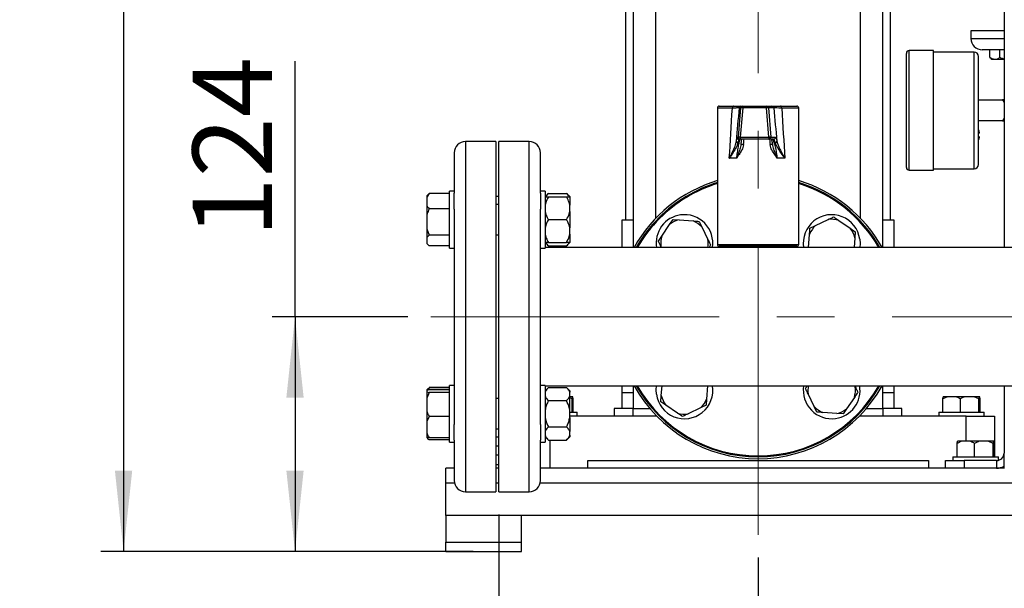
# Model space of a CAD drawing. Units: millimetres. Extents: x 48 to 4992, y 48 to 3516.
# Drawn here: x 871 to 1391, y 774 to 1075 of the extents above; entities that cross this region are included whole.
import ezdxf

# ---------------------------------------------------------------- set-up
doc = ezdxf.new("R2010")
doc.units = ezdxf.units.MM
doc.header["$LTSCALE"] = 12
doc.linetypes.add('CENTERX2', pattern=[20.32, 12.7, -2.54, 2.54, -2.54])
doc.layers.add('FORMAT', color=7, linetype='Continuous')
doc.styles.add('SLDTEXTSTYLE0', font='TXT', dxfattribs={"width": 0.75})
doc.dimstyles.new('SLDDIMSTYLE0', dxfattribs={"dimtxt": 42, "dimasz": 42.672, "dimexe": 0, "dimexo": 0.0625, "dimgap": 10.5, "dimtad": 1, "dimdec": 0, "dimrnd": 1e-09, "dimzin": 12, "dimdsep": 46, "dimtxsty": 'SLDTEXTSTYLE0', "dimsah": 1, "dimcen": 0.09, "dimadec": 0, "dimazin": 3, "dimtfac": 1, "dimtdec": 0, "dimtofl": 0, "dimtmove": 0, "dimatfit": 3, "dimfxl": 0, "dimfrac": 2, "dimtolj": 1, "dimtzin": 12, "dimarcsym": 0})

# ---------------------------------------------------------------- blocks, each defined once
blk = doc.blocks.new('_D')
at = {"layer": 'FORMAT', "color": 7}
for p, q in [((1185.47, 1992.86), (913.79, 1992.86)), ((925.79, 1992.86), (925.79, 793.86)), ((1084.08, 793.86), (913.79, 793.86))]:
    blk.add_line(p, q, dxfattribs=at)
for points in [[(925.79, 1992.86), (921.22, 1950.18), (930.36, 1950.18)], [(925.79, 793.86), (930.36, 836.53), (921.22, 836.53)]]:
    blk.add_solid(points, dxfattribs=at)
at = {"layer": 'FORMAT', "color": 7, "insert": (871.65, 1341), "char_height": 42, "attachment_point": 1, "rotation": 90, "style": 'SLDTEXTSTYLE0'}
blk.add_mtext('1200', dxfattribs=at)
blk = doc.blocks.new('_D_1')
at = {"layer": 'FORMAT', "color": 7}
for p, q in [((1016.39, 917.86), (1016.39, 1052.76)), ((1076.08, 917.86), (1004.39, 917.86)), ((1016.39, 917.86), (1016.39, 793.86)), ((1110.58, 793.86), (1004.39, 793.86))]:
    blk.add_line(p, q, dxfattribs=at)
for points in [[(1016.39, 917.86), (1011.82, 875.18), (1020.96, 875.18)], [(1016.39, 793.86), (1020.96, 836.53), (1011.82, 836.53)]]:
    blk.add_solid(points, dxfattribs=at)
at = {"layer": 'FORMAT', "color": 7, "insert": (962.25, 959.66), "char_height": 42, "attachment_point": 1, "rotation": 90, "style": 'SLDTEXTSTYLE0'}
blk.add_mtext('124', dxfattribs=at)
blk = doc.blocks.new('_D_2')
at = {"layer": 'FORMAT', "color": 7}
for p, q in [((1261.08, 790.67), (1261.08, 673.78)), ((1631.08, 788.31), (1631.08, 673.78)), ((1261.08, 685.78), (1631.08, 685.78))]:
    blk.add_line(p, q, dxfattribs=at)
for points in [[(1261.08, 685.78), (1303.76, 681.21), (1303.76, 690.35)], [(1631.08, 685.78), (1588.41, 690.35), (1588.41, 681.21)]]:
    blk.add_solid(points, dxfattribs=at)
at = {"layer": 'FORMAT', "color": 7, "insert": (1391.57, 739.92), "char_height": 42, "attachment_point": 1, "style": 'SLDTEXTSTYLE0'}
blk.add_mtext('370', dxfattribs=at)
blk = doc.blocks.new('_D_3')
at = {"layer": 'FORMAT', "color": 7}
for p, q in [((1124.08, 813.36), (1124.08, 568.16)), ((1768.08, 813.36), (1768.08, 568.16)), ((1124.08, 580.16), (1768.08, 580.16))]:
    blk.add_line(p, q, dxfattribs=at)
for points in [[(1124.08, 580.16), (1166.76, 575.59), (1166.76, 584.73)], [(1768.08, 580.16), (1725.41, 584.73), (1725.41, 575.59)]]:
    blk.add_solid(points, dxfattribs=at)
at = {"layer": 'FORMAT', "color": 7, "insert": (1391.57, 634.3), "char_height": 42, "attachment_point": 1, "style": 'SLDTEXTSTYLE0'}
blk.add_mtext('644', dxfattribs=at)

msp = doc.modelspace()

# ---------------------------------------------------------------- linework, layer by layer
at = {"color": 7, "linetype": 'Continuous', "lineweight": 25}
for p, q in [((1391.08, 1288.86), (1391.08, 954.36)), ((1191.08, 1213.56), (1191.08, 968.86)), ((1195.08, 1213.56), (1195.08, 954.36)), ((1207.08, 969.9), (1207.08, 1213.56)), ((1315.08, 1213.56), (1315.08, 969.9)), ((1327.08, 954.36), (1327.08, 1213.56)), ((1331.08, 968.86), (1331.08, 1213.56)), ((1373.58, 1068.86), (1373.58, 1064.86)), ((1391.08, 1068.86), (1373.58, 1068.86)), ((1373.58, 1064.86), (1391.08, 1064.86)), ((1353.73, 1058.47), (1340.97, 1058.47)), ((1340.97, 995.23), (1340.97, 1058.47)), ((1375.26, 1057.65), (1353.73, 1057.65)), ((1375.26, 996.04), (1375.26, 1057.65)), ((1391.08, 1058.86), (1379.58, 1058.86)), ((1383.61, 1054.86), (1383.61, 1058.86)), ((1388.87, 1054.86), (1388.87, 1058.86)), ((1384.09, 1054.14), (1384.37, 1053.86)), ((1384.37, 1053.86), (1386.24, 1053.86)), ((1386.24, 1053.86), (1391.08, 1053.86)), ((1377.54, 1032.32), (1390.26, 1032.32)), ((1390.26, 1032.32), (1391.08, 1030.99)), ((1391.08, 1032.32), (1390.26, 1032.32)), ((1239.58, 1028.06), (1239.58, 956.06)), ((1247.51, 1028.06), (1239.58, 1028.06)), ((1240.58, 1029.06), (1248.14, 1029.06)), ((1250.67, 1012.64), (1251.99, 1028.14)), ((1251.99, 1028.14), (1251.25, 1028.14)), ((1252.96, 1028.14), (1251.63, 1012.64)), ((1252.24, 1029.06), (1252.99, 1029.06)), ((1265.51, 1028.14), (1252.96, 1028.14)), ((1252.99, 1029.06), (1265.55, 1029.06)), ((1266.75, 1012.64), (1265.51, 1028.14)), ((1265.55, 1029.06), (1268.38, 1029.06)), ((1266.54, 1028.14), (1267.78, 1012.64)), ((1269.37, 1028.14), (1266.54, 1028.14)), ((1272.99, 1029.06), (1281.58, 1029.06)), ((1282.58, 1028.06), (1273.57, 1028.06)), ((1282.58, 956.06), (1282.58, 1028.06)), ((1390.26, 1021.4), (1377.54, 1021.4)), ((1391.08, 1022.72), (1390.26, 1021.4)), ((1390.26, 1021.4), (1391.08, 1021.4)), ((1122.48, 1010.36), (1106.48, 1010.36)), ((1106.48, 1010.36), (1106.48, 917.86)), ((1122.48, 1010.36), (1122.48, 917.86)), ((1140.08, 1010.36), (1124.08, 1010.36)), ((1124.08, 825.36), (1124.08, 1010.36)), ((1140.08, 825.36), (1140.08, 1010.36)), ((1250.02, 1012.64), (1250.67, 1012.64)), ((1251.66, 1011.56), (1251.01, 1011.56)), ((1251.63, 1012.64), (1266.75, 1012.64)), ((1266.79, 1011.56), (1251.66, 1011.56)), ((1269.25, 1011.56), (1266.79, 1011.56)), ((1267.78, 1012.64), (1270.24, 1012.64)), ((1100.48, 1004.36), (1100.48, 983.04)), ((1146.08, 983.04), (1146.08, 1004.36)), ((1252.08, 1008.69), (1252.13, 1009.1)), ((1249.85, 1001.56), (1245.9, 1001.56)), ((1275.28, 1001.56), (1271.14, 1001.56)), ((1340.97, 995.23), (1353.73, 995.23)), ((1353.73, 996.04), (1375.26, 996.04)), ((1100.48, 984.12), (1097.98, 984.12)), ((1097.98, 954.12), (1097.98, 984.12)), ((1148.58, 984.12), (1146.08, 984.12)), ((1148.58, 984.12), (1148.58, 969.12)), ((1087.28, 982.9), (1085.98, 981)), ((1086.57, 982.26), (1085.98, 981.68)), ((1085.98, 981.68), (1085.98, 981)), ((1085.98, 981), (1085.98, 976.66)), ((1086.62, 982.32), (1086.57, 982.26)), ((1086.58, 982.26), (1087.28, 982.9)), ((1097.98, 982.92), (1087.28, 982.92)), ((1097.98, 982.9), (1087.28, 982.9)), ((1100.48, 974.72), (1100.48, 983.04)), ((1124.08, 981.36), (1122.48, 981.36)), ((1146.08, 983.04), (1146.08, 974.72)), ((1150.28, 982.98), (1148.58, 981.28)), ((1150.28, 982.98), (1159.88, 982.98)), ((1150.28, 981.12), (1159.88, 981.12)), ((1161.58, 981.28), (1159.88, 982.98)), ((1161.58, 981.28), (1161.58, 981.12)), ((1161.58, 981.12), (1161.58, 976.81)), ((1085.98, 976.66), (1085.98, 971.55)), ((1097.98, 974.76), (1087.28, 974.76)), ((1100.48, 974.72), (1100.48, 917.86)), ((1124.08, 977.12), (1122.48, 977.12)), ((1146.08, 860.99), (1146.08, 974.72)), ((1161.58, 973.44), (1161.58, 976.81)), ((1161.58, 973.44), (1161.58, 964.81)), ((1085.98, 971.55), (1085.98, 964.19)), ((1148.58, 969.12), (1148.58, 954.12)), ((1150.28, 969.12), (1159.88, 969.12)), ((1189.08, 968.86), (1189.08, 954.36)), ((1195.08, 968.86), (1189.08, 968.86)), ((1214.36, 966.56), (1216.18, 969.23)), ((1216.18, 969.23), (1219.41, 968.99)), ((1219.41, 968.99), (1226.78, 968.44)), ((1230, 968.19), (1231.4, 965.28)), ((1291.44, 965.96), (1298.1, 969.16)), ((1303.68, 968.74), (1309.79, 964.58)), ((1333.08, 968.86), (1327.08, 968.86)), ((1333.08, 954.36), (1333.08, 968.86)), ((1085.98, 964.19), (1087.28, 960.98)), ((1085.98, 964.19), (1085.98, 959.66)), ((1161.58, 961.44), (1161.58, 964.81)), ((1210.2, 960.46), (1214.36, 966.56)), ((1231.4, 965.28), (1234.61, 958.62)), ((1288.53, 964.56), (1291.44, 965.96)), ((1309.79, 964.58), (1312.46, 962.76)), ((1312.46, 962.76), (1312.22, 959.53)), ((1087.28, 960.98), (1085.98, 959.66)), ((1085.98, 959.66), (1085.98, 956.66)), ((1097.98, 960.98), (1087.28, 960.98)), ((1122.48, 961.12), (1124.08, 961.12)), ((1161.58, 961.44), (1161.58, 957.12)), ((1287.76, 954.36), (1288.29, 961.33)), ((1312.22, 959.53), (1311.83, 954.36)), ((1085.98, 956.66), (1085.98, 956.57)), ((1085.98, 956.57), (1086.57, 955.98)), ((1097.98, 955.34), (1087.28, 955.34)), ((1097.98, 955.33), (1087.28, 955.33)), ((1097.98, 954.12), (1100.48, 954.12)), ((1146.08, 954.12), (1148.58, 954.12)), ((1148.58, 956.97), (1150.28, 955.27)), ((1429.39, 954.36), (1148.58, 954.36)), ((1150.28, 957.12), (1159.88, 957.12)), ((1150.28, 955.27), (1159.88, 955.27)), ((1159.88, 955.27), (1161.58, 956.97)), ((1161.58, 957.12), (1161.58, 956.97)), ((1210.03, 954.36), (1209.78, 954.87)), ((1239.58, 956.06), (1260.4, 956.06)), ((1260.44, 955.06), (1240.58, 955.06)), ((1246.08, 955.06), (1246.08, 954.36)), ((1260.4, 956.06), (1282.58, 956.06)), ((1281.58, 955.06), (1260.44, 955.06)), ((1276.08, 954.36), (1276.08, 955.06)), ((1100.48, 917.86), (1100.48, 860.99)), ((1106.48, 917.86), (1106.48, 825.36)), ((1122.48, 917.86), (1122.48, 825.36)), ((1086.57, 879.73), (1085.98, 879.15)), ((1087.28, 880.37), (1086.35, 879.01)), ((1086.62, 879.79), (1086.57, 879.73)), ((1086.58, 879.73), (1087.28, 880.37)), ((1097.98, 880.39), (1087.28, 880.39)), ((1097.98, 880.37), (1087.28, 880.37)), ((1100.48, 881.59), (1097.98, 881.59)), ((1097.98, 851.59), (1097.98, 881.59)), ((1148.58, 881.59), (1146.08, 881.59)), ((1148.58, 881.59), (1148.58, 851.59)), ((1148.58, 881.36), (1746.08, 881.36)), ((1150.28, 880.45), (1148.58, 878.75)), ((1150.28, 880.45), (1159.88, 880.45)), ((1161.58, 878.75), (1159.88, 880.45)), ((1189.08, 881.36), (1189.08, 877.86)), ((1195.08, 881.36), (1195.08, 869.36)), ((1209.95, 876.18), (1210.34, 881.36)), ((1234.41, 881.36), (1233.88, 874.38)), ((1312.14, 881.36), (1312.39, 880.84)), ((1327.08, 869.36), (1327.08, 881.36)), ((1333.08, 877.86), (1333.08, 881.36)), ((1391.08, 881.36), (1391.08, 845.86)), ((1085.98, 879.15), (1085.98, 878.91)), ((1085.98, 878.91), (1085.98, 878.14)), ((1085.98, 878.14), (1087.28, 877.8)), ((1085.98, 878.14), (1085.98, 874.85)), ((1087.28, 877.8), (1085.98, 874.85)), ((1085.98, 874.85), (1085.98, 868.1)), ((1097.98, 879.25), (1087.28, 879.25)), ((1097.98, 877.8), (1087.28, 877.8)), ((1124.08, 874.59), (1122.48, 874.59)), ((1161.58, 878.75), (1161.58, 877.96)), ((1161.58, 876.01), (1161.58, 877.96)), ((1161.58, 868.54), (1161.58, 876.01)), ((1162.92, 875.56), (1161.58, 875.56)), ((1162.77, 874.45), (1161.58, 874.97)), ((1162.77, 867.36), (1162.77, 874.45)), ((1163.22, 875.56), (1162.92, 875.56)), ((1163.37, 874.45), (1163.22, 875.56)), ((1163.37, 867.36), (1163.37, 874.45)), ((1189.08, 877.86), (1189.08, 869.36)), ((1189.08, 877.86), (1195.08, 877.86)), ((1209.71, 872.96), (1209.95, 876.18)), ((1290.76, 870.43), (1287.56, 877.09)), ((1311.97, 875.26), (1307.8, 869.15)), ((1327.08, 877.86), (1333.08, 877.86)), ((1333.08, 869.36), (1333.08, 877.86)), ((1361.16, 875.56), (1358.8, 874.45)), ((1358.8, 874.45), (1358.95, 875.56)), ((1358.8, 867.36), (1358.8, 874.45)), ((1361.16, 875.56), (1358.95, 875.56)), ((1365.62, 875.56), (1361.16, 875.56)), ((1370.5, 875.56), (1365.62, 875.56)), ((1367.98, 867.36), (1367.98, 874.45)), ((1375.25, 875.56), (1370.5, 875.56)), ((1377.77, 874.45), (1375.25, 875.56)), ((1377.92, 875.56), (1375.25, 875.56)), ((1377.77, 867.36), (1377.77, 874.45)), ((1378.22, 875.56), (1377.92, 875.56)), ((1378.37, 874.45), (1378.22, 875.56)), ((1378.37, 867.36), (1378.37, 874.45)), ((1150.28, 873.52), (1159.88, 873.52)), ((1185.08, 869.36), (1185.08, 865.36)), ((1195.08, 869.36), (1185.08, 869.36)), ((1195.08, 869.36), (1203.88, 869.36)), ((1195.08, 865.36), (1195.08, 869.36)), ((1212.38, 871.14), (1209.71, 872.96)), ((1218.48, 866.97), (1212.38, 871.14)), ((1230.73, 869.76), (1224.07, 866.55)), ((1233.64, 871.16), (1230.73, 869.76)), ((1292.17, 867.52), (1290.76, 870.43)), ((1307.8, 869.15), (1305.98, 866.48)), ((1318.29, 869.36), (1327.08, 869.36)), ((1327.08, 869.36), (1327.08, 865.36)), ((1337.08, 869.36), (1327.08, 869.36)), ((1337.08, 865.36), (1337.08, 869.36)), ((1085.98, 868.1), (1085.98, 862.53)), ((1087.28, 865.15), (1085.98, 862.53)), ((1097.98, 865.15), (1087.28, 865.15)), ((1161.58, 864.65), (1161.58, 868.54)), ((1161.58, 867.36), (1165.58, 867.36)), ((1207.52, 865.36), (1161.58, 865.36)), ((1161.58, 864.65), (1161.58, 857.17)), ((1165.58, 865.36), (1165.58, 867.36)), ((1302.76, 866.72), (1295.39, 867.28)), ((1305.98, 866.48), (1302.76, 866.72)), ((1371.08, 865.36), (1314.64, 865.36)), ((1356.58, 867.36), (1356.58, 865.36)), ((1356.58, 867.36), (1368.58, 867.36)), ((1368.58, 867.36), (1380.58, 867.36)), ((1371.08, 865.36), (1386.08, 865.36)), ((1371.08, 852.06), (1371.08, 865.36)), ((1380.58, 865.36), (1380.58, 867.36)), ((1386.08, 865.36), (1386.08, 843.86)), ((1085.98, 862.53), (1085.98, 856.55)), ((1100.48, 852.68), (1100.48, 860.99)), ((1122.48, 858.59), (1124.08, 858.59)), ((1146.08, 860.99), (1146.08, 852.68)), ((1150.28, 859.66), (1159.88, 859.66)), ((1085.98, 856.55), (1085.98, 854.27)), ((1085.98, 854.27), (1085.98, 854.13)), ((1085.98, 854.13), (1085.98, 854.03)), ((1085.98, 854.03), (1086.57, 853.45)), ((1097.98, 853.93), (1087.28, 853.93)), ((1122.48, 854.36), (1124.08, 854.36)), ((1148.58, 854.43), (1150.28, 852.73)), ((1159.88, 852.73), (1161.58, 854.43)), ((1161.58, 855.23), (1161.58, 857.17)), ((1161.58, 855.23), (1161.58, 854.43)), ((1097.98, 852.81), (1087.28, 852.81)), ((1097.98, 852.8), (1087.28, 852.8)), ((1097.98, 851.59), (1100.48, 851.59)), ((1100.48, 852.68), (1100.48, 831.36)), ((1146.08, 831.36), (1146.08, 852.68)), ((1146.08, 851.59), (1148.58, 851.59)), ((1150.28, 852.73), (1159.88, 852.73)), ((1151.08, 852.73), (1151.08, 837.86)), ((1368.66, 852.06), (1366.3, 850.95)), ((1366.3, 850.95), (1366.45, 852.06)), ((1366.3, 843.86), (1366.3, 850.95)), ((1368.66, 852.06), (1366.45, 852.06)), ((1373.12, 852.06), (1368.66, 852.06)), ((1378, 852.06), (1373.12, 852.06)), ((1375.48, 843.86), (1375.48, 850.95)), ((1382.75, 852.06), (1378, 852.06)), ((1385.27, 850.95), (1382.75, 852.06)), ((1385.42, 852.06), (1382.75, 852.06)), ((1385.27, 843.86), (1385.27, 850.95)), ((1385.72, 852.06), (1385.42, 852.06)), ((1385.87, 850.95), (1385.72, 852.06)), ((1385.87, 843.86), (1385.87, 850.95)), ((1122.48, 844.86), (1124.08, 844.86)), ((1364.08, 843.86), (1364.08, 841.86)), ((1364.08, 843.86), (1376.08, 843.86)), ((1376.08, 843.86), (1388.08, 843.86)), ((1388.08, 841.98), (1388.08, 843.86)), ((1391.08, 838.93), (1391.08, 845.86)), ((1100.48, 837.86), (1096.08, 837.86)), ((1096.08, 829.86), (1096.08, 837.86)), ((1122.48, 839.86), (1124.08, 839.86)), ((1124.08, 837.86), (1122.48, 837.86)), ((1391.34, 837.86), (1146.08, 837.86)), ((1171.08, 841.86), (1351.08, 841.86)), ((1171.08, 837.86), (1171.08, 841.86)), ((1351.08, 841.86), (1351.08, 837.86)), ((1360.08, 837.86), (1360.08, 841.86)), ((1360.08, 841.86), (1370.08, 841.86)), ((1370.08, 841.86), (1370.08, 837.86)), ((1387.08, 841.86), (1370.08, 841.86)), ((1387.08, 841.86), (1387.08, 837.86)), ((1391.08, 837.86), (1391.08, 838.93)), ((1096.08, 812.86), (1096.08, 829.86)), ((1100.67, 829.86), (1096.08, 829.86)), ((1124.08, 829.86), (1122.48, 829.86)), ((1746.27, 829.86), (1145.89, 829.86)), ((1106.48, 825.36), (1122.48, 825.36)), ((1124.08, 825.36), (1140.08, 825.36)), ((1096.08, 812.86), (1096.08, 798.86)), ((1796.08, 812.86), (1096.08, 812.86)), ((1136.08, 798.86), (1136.08, 812.86)), ((1096.08, 798.86), (1136.08, 798.86)), ((1096.08, 793.86), (1096.08, 798.86)), ((1136.08, 793.86), (1136.08, 798.86)), ((1096.08, 793.86), (1136.08, 793.86))]:
    msp.add_line(p, q, dxfattribs=at)
at = {"color": 7, "linetype": 'Continuous', "lineweight": 25, "flags": 128}
for points in [[(1248.14, 1029.06), (1248.02, 1029.04), (1247.9, 1028.98), (1247.79, 1028.89), (1247.7, 1028.76), (1247.62, 1028.61), (1247.56, 1028.44), (1247.53, 1028.25), (1247.51, 1028.06)], [(1273.57, 1028.06), (1273.56, 1028.25), (1273.53, 1028.44), (1273.48, 1028.61), (1273.4, 1028.76), (1273.32, 1028.89), (1273.22, 1028.98), (1273.11, 1029.04), (1272.99, 1029.06)], [(1314.83, 958.81), (1314.97, 956.52), (1314.78, 954.36)], [(1207.33, 876.9), (1207.19, 879.2), (1207.38, 881.36)]]:
    msp.add_lwpolyline(points, dxfattribs=at)
at = {"color": 7, "linetype": 'Continuous', "lineweight": 25}
for centre, radius, start, end in [((1379.58, 1064.86), 6, 180, 270), ((1340.97, 1056.95), 1.52, 90, 180), ((1375.26, 1055.37), 2.29, 0, 90), ((1240.58, 1028.06), 1, 90, 180), ((1252.24, 1028.06), 1, 90.0064, 175.0081), ((1252.99, 1028.06), 1, 90.0064, 175.0081), ((1252.47, 1025.14), 3.04, 80.8725, 99.1275), ((1259.98, 1028.36), 7.03, 174.3006, 181.7534), ((1272.54, 1028.36), 7.03, 174.3006, 181.7534), ((1266.03, 1024.64), 3.54, 81.6838, 98.3162), ((1265.54, 1028.06), 0.998, 4.8834, 89.9067), ((1268.37, 1028.06), 0.998, 4.8834, 89.9067), ((1281.58, 1028.06), 1, 0, 90), ((1106.48, 1004.36), 6, 90, 180), ((1140.08, 1004.36), 6, 360, 90), ((1250.6, 1010.63), 0.917, 179.9171, 259.9929), ((1251.01, 1012.56), 1, 174.9936, 269.9919), ((1251.66, 1012.56), 1, 174.9936, 269.9919), ((1251.15, 1009.64), 3.04, 80.8725, 99.1275), ((1260.5, 1012.36), 8.88, 178.1448, 185.169), ((1267.27, 1009.14), 3.54, 81.6838, 98.3162), ((1275.63, 1012.36), 8.88, 178.1448, 185.169), ((1266.78, 1012.56), 0.999, 270.1178, 5.0919), ((1269.25, 1012.56), 0.999, 270.1178, 5.0919), ((1270.05, 1010.67), 0.96, 280.2919, 357.5858), ((1252.09, 998.22), 10.61, 82.6512, 89.9676), ((1268.8, 998.23), 10.59, 90.377, 97.3647), ((1340.97, 996.75), 1.52, 180, 270), ((1375.26, 998.33), 2.29, 270, 0), ((1261.08, 917.86), 75, 106.6585, 150.8783), ((1261.08, 917.86), 74, 106.8903, 135), ((1261.08, 917.86), 75, 29.1217, 73.3415), ((1261.08, 917.86), 74, 29.554, 73.1097), ((1261.08, 917.86), 73.5, 107.0087, 135), ((1261.08, 917.86), 73.5, 29.7752, 72.9913), ((1261.08, 917.86), 74, 135, 150.446), ((1261.08, 917.86), 73.5, 135, 150.2248), ((1222.19, 956.75), 15, 97.8972, 189.1716), ((1222.19, 956.75), 12.56, 102.8181, 128.577), ((1222.19, 956.75), 15, 350.8284, 97.8972), ((1222.19, 956.75), 12.56, 42.8181, 68.577), ((1299.97, 956.75), 15, 7.8972, 189.1716), ((1299.97, 956.75), 12.56, 72.8181, 98.577), ((1299.97, 956.75), 12.56, 132.8181, 158.577), ((1299.97, 956.75), 12.56, 12.8181, 38.577), ((1222.19, 956.75), 12.56, 162.8181, 188.577), ((1222.19, 956.75), 12.56, 349.0233, 8.577), ((1240.58, 956.06), 1, 180, 270), ((1281.58, 956.06), 1, 270, 0), ((1261.08, 917.86), 75, 209.1217, 330.8783), ((1261.08, 917.86), 74, 209.554, 330.446), ((1261.08, 917.86), 73.5, 209.7752, 330.2248), ((1222.19, 878.97), 15, 187.8972, 9.1716), ((1299.97, 878.97), 15, 170.8284, 277.8972), ((1299.97, 878.97), 12.56, 169.0233, 188.577), ((1299.97, 878.97), 15, 277.8972, 9.1716), ((1299.97, 878.97), 12.56, 342.8181, 8.577), ((1222.19, 878.97), 12.56, 192.8181, 218.577), ((1222.19, 878.97), 12.56, 312.8181, 338.577), ((1299.97, 878.97), 12.56, 222.8181, 248.577), ((1299.97, 878.97), 12.56, 282.8181, 308.577), ((1222.19, 878.97), 12.56, 252.8181, 278.577), ((1387.08, 845.86), 4, 270, 0), ((1387.08, 845.86), 8, 270, 300), ((1106.48, 831.36), 6, 180, 270), ((1140.08, 831.36), 6, 270, 0)]:
    msp.add_arc(centre, radius, start, end, dxfattribs=at)
for centre, major_axis, ratio, start_param, end_param in [((1261.08, 1261.54), (21.49, 360.05), 0.001341, 3.905655, 4.006876), ((1271.04, 1260.67), (31.49, 360.05), 0.001957, 3.944887, 4.01046), ((1251.16, 1260.67), (-31.39, 360.05), 0.007431, 2.272249, 2.337821), ((1261.08, 1261.54), (-21.42, 360.05), 0.005092, 2.276086, 2.377308), ((1261.08, 1105.5), (21.49, 257.18), 0.001871, 4.326814, 4.338607), ((1261.08, 1105.5), (-21.42, 257.18), 0.007105, 1.944143, 1.955936)]:
    msp.add_ellipse(centre, major_axis=major_axis, ratio=ratio, start_param=start_param, end_param=end_param, dxfattribs=at)
for points, knots in [([(1339.44, 1026.85), (1339.44, 1028.07), (1339.44, 1030.56), (1339.44, 1034.28), (1339.44, 1037.69), (1339.44, 1040.72), (1339.44, 1044.26), (1339.44, 1047.48), (1339.44, 1050.25), (1339.44, 1052.07), (1339.44, 1053.62), (1339.44, 1055), (1339.44, 1056.09), (1339.44, 1056.82), (1339.44, 1056.9), (1339.44, 1056.95)], [0, 0, 0, 0, 0.077647, 0.157687, 0.239993, 0.304324, 0.368672, 0.499912, 0.565612, 0.631328, 0.695659, 0.760006, 0.842298, 0.922349, 1, 1, 1, 1]), ([(1377.54, 1026.85), (1377.54, 1028.01), (1377.54, 1030.36), (1377.54, 1033.89), (1377.54, 1037.12), (1377.54, 1039.99), (1377.54, 1043.34), (1377.54, 1046.39), (1377.54, 1049.02), (1377.54, 1050.75), (1377.54, 1052.21), (1377.54, 1053.77), (1377.54, 1055.08), (1377.54, 1055.27), (1377.54, 1055.37)], [0, 0, 0, 0, 0.077663, 0.157718, 0.240041, 0.304384, 0.368745, 0.500012, 0.565724, 0.631454, 0.695797, 0.760158, 0.883566, 1, 1, 1, 1]), ([(1383.61, 1054.86), (1383.97, 1054.63), (1384.7, 1054.15), (1385.61, 1053.88), (1386.13, 1053.86), (1386.24, 1053.86)], [0, 0, 0, 0, 0.432383, 0.879551, 1, 1, 1, 1]), ([(1384.13, 1054.18), (1384.07, 1054.21), (1383.89, 1054.31), (1383.72, 1054.64), (1383.61, 1054.86)], [0, 0, 0, 0, 0.303272, 1, 1, 1, 1]), ([(1386.24, 1053.86), (1386.7, 1053.91), (1387.62, 1054.03), (1388.46, 1054.59), (1388.87, 1054.86)], [0, 0, 0, 0, 0.503997, 1, 1, 1, 1]), ([(1388.87, 1054.86), (1389.37, 1054.61), (1390.08, 1054.25), (1390.85, 1054.11), (1391.08, 1054.07)], [0, 0, 0, 0, 0.697941, 1, 1, 1, 1]), ([(1251.25, 1028.14), (1251.19, 1028.14), (1251.05, 1028.12), (1249.94, 1028.1), (1248.32, 1028.07), (1247.51, 1028.06)], [0, 0, 0, 0, 0.218126, 0.609027, 1, 1, 1, 1]), ([(1248.14, 1029.06), (1249.03, 1029.06), (1250.82, 1029.06), (1252.03, 1029.06), (1252.19, 1029.06), (1252.24, 1029.06)], [0, 0, 0, 0, 0.390875, 0.781791, 1, 1, 1, 1]), ([(1268.38, 1029.06), (1268.61, 1029.06), (1269.07, 1029.06), (1270.92, 1029.06), (1272.44, 1029.06), (1272.99, 1029.06)], [0, 0, 0, 0, 0.388439, 0.776809, 1, 1, 1, 1]), ([(1273.57, 1028.06), (1273.07, 1028.06), (1271.69, 1028.08), (1270, 1028.12), (1269.58, 1028.13), (1269.37, 1028.14)], [0, 0, 0, 0, 0.223253, 0.61167, 1, 1, 1, 1]), ([(1339.44, 996.75), (1339.44, 996.79), (1339.44, 996.88), (1339.44, 997.6), (1339.44, 998.7), (1339.44, 1000.08), (1339.44, 1002.14), (1339.44, 1004.76), (1339.44, 1007.84), (1339.44, 1010.33), (1339.44, 1012.98), (1339.44, 1016.01), (1339.44, 1019.41), (1339.44, 1023.14), (1339.44, 1025.63), (1339.44, 1026.85)], [0, 0, 0, 0, 0.077636, 0.157687, 0.239994, 0.304324, 0.368672, 0.499912, 0.565612, 0.631328, 0.695659, 0.760006, 0.842298, 0.92236, 1, 1, 1, 1]), ([(1377.54, 998.33), (1377.54, 998.37), (1377.54, 998.45), (1377.54, 999.14), (1377.54, 1000.18), (1377.54, 1001.48), (1377.54, 1003.44), (1377.54, 1005.92), (1377.54, 1008.84), (1377.54, 1011.2), (1377.54, 1013.71), (1377.54, 1017.14), (1377.54, 1021.53), (1377.54, 1025.11), (1377.54, 1026.85)], [0, 0, 0, 0, 0.077651, 0.157718, 0.240041, 0.304384, 0.368745, 0.500012, 0.565724, 0.631454, 0.695797, 0.760158, 0.883566, 1, 1, 1, 1]), ([(1377.92, 1015.4), (1377.89, 1015.73), (1377.84, 1016.15), (1377.6, 1016.48), (1377.54, 1016.56)], [0, 0, 0, 0, 0.772259, 1, 1, 1, 1]), ([(1377.54, 1014.73), (1377.6, 1014.74), (1377.84, 1014.81), (1377.89, 1014.82), (1377.92, 1014.83)], [0, 0, 0, 0, 0.228622, 1, 1, 1, 1]), ([(1377.92, 1015.4), (1377.92, 1015.36), (1377.92, 1015.27), (1377.92, 1015.19), (1377.92, 1015.14)], [0, 0, 0, 0, 0.441971, 1, 1, 1, 1]), ([(1377.92, 1014.9), (1377.92, 1014.88), (1377.92, 1014.84), (1377.92, 1014.83), (1377.92, 1014.83)], [0, 0, 0, 0, 0.558021, 1, 1, 1, 1]), ([(1245.9, 1001.56), (1245.9, 1001.56), (1246.54, 1002.68), (1247.69, 1004.87), (1248.81, 1007.47), (1249.46, 1009.38), (1249.61, 1010.21), (1249.68, 1010.63)], [0, 0, 0, 0, 0.0016615, 0.3410387, 0.6697137, 0.8333439, 1, 1, 1, 1]), ([(1250.44, 1009.73), (1250.34, 1009.36), (1250.13, 1008.61), (1249.32, 1006.89), (1247.96, 1004.53), (1246.63, 1002.56), (1245.9, 1001.56), (1245.9, 1001.56)], [0, 0, 0, 0, 0.162174, 0.328093, 0.656992, 0.998406, 1, 1, 1, 1]), ([(1249.68, 1010.63), (1249.73, 1010.99), (1249.82, 1011.72), (1249.94, 1012.47), (1249.99, 1012.58), (1250.02, 1012.64)], [0, 0, 0, 0, 0.30328, 0.61512, 1, 1, 1, 1]), ([(1249.85, 1001.56), (1249.9, 1002.04), (1250.07, 1003.61), (1250.36, 1005.72), (1250.67, 1007.66), (1251, 1009.48), (1251.28, 1010.76), (1251.5, 1011.45), (1251.58, 1011.52), (1251.62, 1011.56)], [0, 0, 0, 0, 0.086875, 0.282631, 0.403974, 0.529066, 0.764533, 0.880625, 1, 1, 1, 1]), ([(1251.01, 1011.56), (1250.96, 1011.5), (1250.84, 1011.37), (1250.63, 1010.59), (1250.48, 1009.91), (1250.44, 1009.73)], [0, 0, 0, 0, 0.383832, 0.838303, 1, 1, 1, 1]), ([(1252.13, 1009.1), (1252.15, 1009.29), (1252.22, 1009.95), (1252.33, 1010.8), (1252.4, 1011.31), (1252.43, 1011.56)], [0, 0, 0, 0, 0.17561, 0.600117, 1, 1, 1, 1]), ([(1268.09, 1011.56), (1268.1, 1011.53), (1268.16, 1011.37), (1268.31, 1010.83), (1268.5, 1009.98), (1268.65, 1009.21), (1268.71, 1008.84)], [0, 0, 0, 0, 0.072475, 0.36984, 0.700737, 1, 1, 1, 1]), ([(1268.63, 1011.56), (1268.71, 1011.52), (1268.87, 1011.46), (1269.25, 1010.77), (1269.69, 1009.49), (1270.14, 1007.68), (1270.55, 1005.73), (1270.9, 1003.61), (1271.08, 1002.04), (1271.14, 1001.56)], [0, 0, 0, 0, 0.116041, 0.235468, 0.470935, 0.592365, 0.717369, 0.913125, 1, 1, 1, 1]), ([(1270.23, 1009.73), (1270.08, 1010.15), (1269.76, 1011.06), (1269.45, 1011.52), (1269.28, 1011.55), (1269.25, 1011.56)], [0, 0, 0, 0, 0.400932, 0.875305, 1, 1, 1, 1]), ([(1275.28, 1001.56), (1275.27, 1001.56), (1274.61, 1002.42), (1273.37, 1004.11), (1271.92, 1006.34), (1270.8, 1008.26), (1270.42, 1009.23), (1270.23, 1009.73)], [0, 0, 0, 0, 0.0015939, 0.2931527, 0.5774817, 0.7860681, 1, 1, 1, 1]), ([(1270.24, 1012.64), (1270.31, 1012.61), (1270.44, 1012.53), (1270.7, 1011.91), (1270.9, 1011.09), (1271.01, 1010.63)], [0, 0, 0, 0, 0.295846, 0.600561, 1, 1, 1, 1]), ([(1271.01, 1010.63), (1271.16, 1010.09), (1271.46, 1009.01), (1272.38, 1006.88), (1273.62, 1004.39), (1274.69, 1002.51), (1275.27, 1001.56), (1275.28, 1001.56)], [0, 0, 0, 0, 0.2120841, 0.4249044, 0.7086093, 0.9983385, 1, 1, 1, 1]), ([(1377.92, 1012.93), (1377.89, 1012.94), (1377.84, 1012.95), (1377.6, 1013.01), (1377.54, 1013.03)], [0, 0, 0, 0, 0.772259, 1, 1, 1, 1]), ([(1377.54, 1011.2), (1377.6, 1011.27), (1377.84, 1011.6), (1377.89, 1012.03), (1377.92, 1012.35)], [0, 0, 0, 0, 0.228622, 1, 1, 1, 1]), ([(1377.92, 1012.93), (1377.92, 1012.93), (1377.92, 1012.92), (1377.92, 1012.88), (1377.92, 1012.86)], [0, 0, 0, 0, 0.442018, 1, 1, 1, 1]), ([(1377.92, 1012.62), (1377.92, 1012.57), (1377.92, 1012.49), (1377.92, 1012.4), (1377.92, 1012.35)], [0, 0, 0, 0, 0.557976, 1, 1, 1, 1]), ([(1252.09, 1008.83), (1252.02, 1008.42), (1251.8, 1007.12), (1251.01, 1005.1), (1250.33, 1003.14), (1249.97, 1001.97), (1249.88, 1001.67), (1249.86, 1001.6), (1249.85, 1001.56), (1249.85, 1001.56)], [0, 0, 0, 0, 0.166663, 0.522368, 0.880113, 0.971887, 0.985618, 0.997498, 1, 1, 1, 1]), ([(1253.45, 1008.74), (1253.34, 1008.22), (1253.06, 1006.76), (1251.79, 1004.67), (1250.61, 1002.93), (1250.01, 1001.86), (1249.87, 1001.59), (1249.85, 1001.56), (1249.85, 1001.56)], [0, 0, 0, 0, 0.189715, 0.536842, 0.886903, 0.986367, 0.997697, 1, 1, 1, 1]), ([(1271.14, 1001.56), (1271.13, 1001.56), (1271.12, 1001.59), (1270.97, 1001.86), (1270.35, 1002.93), (1269.13, 1004.67), (1267.83, 1006.76), (1267.54, 1008.22), (1267.44, 1008.74)], [0, 0, 0, 0, 0.002303, 0.013633, 0.113097, 0.463158, 0.810285, 1, 1, 1, 1]), ([(1268.71, 1008.84), (1268.73, 1008.78), (1268.74, 1008.7), (1268.76, 1008.6), (1268.76, 1008.57)], [0, 0, 0, 0, 0.710681, 1, 1, 1, 1]), ([(1271.14, 1001.56), (1271.13, 1001.56), (1271.12, 1001.6), (1271.1, 1001.67), (1271.01, 1001.97), (1270.64, 1003.14), (1269.9, 1005.09), (1269.07, 1007.12), (1268.81, 1008.42), (1268.73, 1008.83)], [0, 0, 0, 0, 0.002502, 0.014383, 0.028114, 0.119892, 0.476181, 0.83333, 1, 1, 1, 1]), ([(1150.28, 981.12), (1149.74, 980.1), (1149, 978.7), (1148.67, 977.2), (1148.58, 976.81)], [0, 0, 0, 0, 0.735439, 1, 1, 1, 1]), ([(1148.58, 981.12), (1148.67, 981.12), (1149, 981.12), (1149.74, 981.12), (1150.28, 981.12)], [0, 0, 0, 0, 0.263334, 1, 1, 1, 1]), ([(1150.28, 982.98), (1149.72, 982.39), (1149.14, 981.79), (1148.86, 981.14), (1148.85, 981.12)], [0, 0, 0, 0, 0.97575, 1, 1, 1, 1]), ([(1161.23, 981.12), (1161.08, 981.43), (1160.77, 982.08), (1160.19, 982.67), (1159.88, 982.98)], [0, 0, 0, 0, 0.484218, 1, 1, 1, 1]), ([(1161.58, 976.81), (1161.34, 977.72), (1160.94, 979.21), (1160.18, 980.59), (1159.88, 981.12)], [0, 0, 0, 0, 0.613155, 1, 1, 1, 1]), ([(1159.88, 981.12), (1159.98, 981.12), (1160.42, 981.12), (1161.1, 981.12), (1161.42, 981.12), (1161.58, 981.12)], [0, 0, 0, 0, 0.129165, 0.5608042, 1, 1, 1, 1]), ([(1085.98, 976.66), (1086.13, 976.39), (1086.49, 975.73), (1086.99, 975.12), (1087.28, 974.76)], [0, 0, 0, 0, 0.4214422, 1, 1, 1, 1]), ([(1087.28, 974.76), (1087.18, 974.55), (1086.66, 973.51), (1086.28, 972.41), (1085.98, 971.55)], [0, 0, 0, 0, 0.206692, 1, 1, 1, 1]), ([(1148.58, 973.44), (1148.83, 972.52), (1149.22, 971.03), (1149.99, 969.65), (1150.28, 969.12)], [0, 0, 0, 0, 0.613155, 1, 1, 1, 1]), ([(1159.88, 969.12), (1160.43, 970.15), (1161.16, 971.54), (1161.5, 973.04), (1161.58, 973.44)], [0, 0, 0, 0, 0.735439, 1, 1, 1, 1]), ([(1150.28, 969.12), (1149.74, 968.1), (1149, 966.7), (1148.67, 965.2), (1148.58, 964.81)], [0, 0, 0, 0, 0.735439, 1, 1, 1, 1]), ([(1161.58, 964.81), (1161.34, 965.72), (1160.94, 967.21), (1160.18, 968.59), (1159.88, 969.12)], [0, 0, 0, 0, 0.613155, 1, 1, 1, 1]), ([(1226.78, 968.44), (1227.24, 968.4), (1228.35, 968.32), (1229.4, 968.24), (1230, 968.19)], [0, 0, 0, 0, 0.421442, 1, 1, 1, 1]), ([(1298.1, 969.16), (1298.52, 969.37), (1299.52, 969.85), (1300.47, 970.3), (1301.01, 970.56)], [0, 0, 0, 0, 0.421442, 1, 1, 1, 1]), ([(1301.01, 970.56), (1301.19, 970.44), (1302.05, 969.86), (1302.96, 969.24), (1303.68, 968.74)], [0, 0, 0, 0, 0.206692, 1, 1, 1, 1]), ([(1288.29, 961.33), (1288.32, 961.8), (1288.4, 962.9), (1288.48, 963.95), (1288.53, 964.56)], [0, 0, 0, 0, 0.421442, 1, 1, 1, 1]), ([(1148.58, 961.44), (1148.83, 960.52), (1149.22, 959.03), (1149.99, 957.65), (1150.28, 957.12)], [0, 0, 0, 0, 0.613155, 1, 1, 1, 1]), ([(1159.88, 957.12), (1160.43, 958.15), (1161.16, 959.54), (1161.5, 961.04), (1161.58, 961.44)], [0, 0, 0, 0, 0.735439, 1, 1, 1, 1]), ([(1208.38, 957.79), (1208.5, 957.96), (1209.08, 958.83), (1209.7, 959.74), (1210.2, 960.46)], [0, 0, 0, 0, 0.206692, 1, 1, 1, 1]), ([(1209.78, 954.87), (1209.57, 955.3), (1209.09, 956.29), (1208.64, 957.24), (1208.38, 957.79)], [0, 0, 0, 0, 0.421442, 1, 1, 1, 1]), ([(1234.61, 958.62), (1234.81, 958.2), (1235.29, 957.2), (1235.75, 956.26), (1236.01, 955.71)], [0, 0, 0, 0, 0.4214422, 1, 1, 1, 1]), ([(1085.98, 956.66), (1086.13, 956.47), (1086.49, 956.02), (1086.99, 955.59), (1087.28, 955.34)], [0, 0, 0, 0, 0.421442, 1, 1, 1, 1]), ([(1150.28, 957.12), (1150.18, 957.12), (1149.75, 957.12), (1149.07, 957.12), (1148.75, 957.12), (1148.58, 957.12)], [0, 0, 0, 0, 0.129165, 0.560804, 1, 1, 1, 1]), ([(1148.94, 957.12), (1149.09, 956.81), (1149.4, 956.17), (1149.98, 955.57), (1150.28, 955.27)], [0, 0, 0, 0, 0.484218, 1, 1, 1, 1]), ([(1161.58, 957.12), (1161.5, 957.12), (1161.16, 957.12), (1160.43, 957.12), (1159.88, 957.12)], [0, 0, 0, 0, 0.263334, 1, 1, 1, 1]), ([(1159.88, 955.27), (1160.45, 955.85), (1161.03, 956.46), (1161.31, 957.11), (1161.31, 957.12)], [0, 0, 0, 0, 0.97575, 1, 1, 1, 1]), ([(1236.01, 955.71), (1235.89, 955.53), (1235.59, 955.09), (1235.28, 954.63), (1235.09, 954.36)], [0, 0, 0, 0, 0.405428, 1, 1, 1, 1]), ([(1150.28, 880.45), (1149.74, 879.86), (1149, 879.05), (1148.67, 878.18), (1148.58, 877.96)], [0, 0, 0, 0, 0.735439, 1, 1, 1, 1]), ([(1161.58, 877.96), (1161.34, 878.48), (1160.94, 879.34), (1160.18, 880.14), (1159.88, 880.45)], [0, 0, 0, 0, 0.613155, 1, 1, 1, 1]), ([(1286.16, 880.01), (1286.28, 880.18), (1286.58, 880.62), (1286.89, 881.08), (1287.08, 881.36)], [0, 0, 0, 0, 0.4054277, 1, 1, 1, 1]), ([(1287.56, 877.09), (1287.36, 877.51), (1286.88, 878.51), (1286.42, 879.46), (1286.16, 880.01)], [0, 0, 0, 0, 0.421442, 1, 1, 1, 1]), ([(1312.39, 880.84), (1312.59, 880.42), (1313.07, 879.42), (1313.53, 878.47), (1313.79, 877.93)], [0, 0, 0, 0, 0.421442, 1, 1, 1, 1]), ([(1087.28, 879.25), (1087.18, 879.23), (1086.66, 879.12), (1086.28, 879), (1085.98, 878.91)], [0, 0, 0, 0, 0.206692, 1, 1, 1, 1]), ([(1148.58, 876.01), (1148.83, 875.48), (1149.22, 874.62), (1149.99, 873.83), (1150.28, 873.52)], [0, 0, 0, 0, 0.613155, 1, 1, 1, 1]), ([(1159.88, 873.52), (1160.43, 874.11), (1161.16, 874.92), (1161.5, 875.78), (1161.58, 876.01)], [0, 0, 0, 0, 0.735439, 1, 1, 1, 1]), ([(1162.92, 875.56), (1162.9, 875.42), (1162.84, 875.12), (1162.79, 874.68), (1162.77, 874.45)], [0, 0, 0, 0, 0.472183, 1, 1, 1, 1]), ([(1233.88, 874.38), (1233.85, 873.91), (1233.76, 872.81), (1233.68, 871.76), (1233.64, 871.16)], [0, 0, 0, 0, 0.421442, 1, 1, 1, 1]), ([(1313.79, 877.93), (1313.67, 877.75), (1313.08, 876.89), (1312.46, 875.98), (1311.97, 875.26)], [0, 0, 0, 0, 0.206692, 1, 1, 1, 1]), ([(1367.98, 874.45), (1367.84, 874.54), (1367.08, 874.98), (1366.27, 875.3), (1365.62, 875.56)], [0, 0, 0, 0, 0.185981, 1, 1, 1, 1]), ([(1370.5, 875.56), (1370.09, 875.42), (1369.22, 875.12), (1368.41, 874.68), (1367.98, 874.45)], [0, 0, 0, 0, 0.472183, 1, 1, 1, 1]), ([(1377.92, 875.56), (1377.9, 875.42), (1377.84, 875.12), (1377.79, 874.68), (1377.77, 874.45)], [0, 0, 0, 0, 0.472183, 1, 1, 1, 1]), ([(1150.28, 873.52), (1150.18, 873.32), (1149.75, 872.43), (1149.07, 870.8), (1148.75, 869.29), (1148.58, 868.54)], [0, 0, 0, 0, 0.129165, 0.560804, 1, 1, 1, 1]), ([(1161.58, 868.54), (1161.5, 868.99), (1161.16, 870.72), (1160.43, 872.33), (1159.88, 873.52)], [0, 0, 0, 0, 0.263334, 1, 1, 1, 1]), ([(1085.98, 868.1), (1086.13, 867.67), (1086.49, 866.66), (1086.99, 865.7), (1087.28, 865.15)], [0, 0, 0, 0, 0.421442, 1, 1, 1, 1]), ([(1148.58, 864.65), (1148.67, 864.19), (1149, 862.46), (1149.74, 860.85), (1150.28, 859.66)], [0, 0, 0, 0, 0.2633341, 1, 1, 1, 1]), ([(1159.88, 859.66), (1159.98, 859.87), (1160.42, 860.75), (1161.1, 862.39), (1161.42, 863.89), (1161.58, 864.65)], [0, 0, 0, 0, 0.129165, 0.560804, 1, 1, 1, 1]), ([(1221.15, 865.15), (1220.97, 865.27), (1220.11, 865.86), (1219.2, 866.48), (1218.48, 866.97)], [0, 0, 0, 0, 0.206692, 1, 1, 1, 1]), ([(1224.07, 866.55), (1223.64, 866.35), (1222.65, 865.87), (1221.7, 865.41), (1221.15, 865.15)], [0, 0, 0, 0, 0.421442, 1, 1, 1, 1]), ([(1295.39, 867.28), (1294.92, 867.31), (1293.82, 867.39), (1292.77, 867.47), (1292.17, 867.52)], [0, 0, 0, 0, 0.421442, 1, 1, 1, 1]), ([(1150.28, 859.66), (1149.74, 859.07), (1149, 858.27), (1148.67, 857.4), (1148.58, 857.17)], [0, 0, 0, 0, 0.7354385, 1, 1, 1, 1]), ([(1161.58, 857.17), (1161.34, 857.7), (1160.94, 858.56), (1160.18, 859.36), (1159.88, 859.66)], [0, 0, 0, 0, 0.613155, 1, 1, 1, 1]), ([(1085.98, 856.55), (1086.13, 856.17), (1086.49, 855.28), (1086.99, 854.43), (1087.28, 853.93)], [0, 0, 0, 0, 0.4214422, 1, 1, 1, 1]), ([(1087.28, 853.93), (1087.18, 853.96), (1086.66, 854.07), (1086.28, 854.18), (1085.98, 854.27)], [0, 0, 0, 0, 0.206692, 1, 1, 1, 1]), ([(1085.98, 854.13), (1086.13, 853.94), (1086.49, 853.49), (1086.99, 853.06), (1087.28, 852.81)], [0, 0, 0, 0, 0.421442, 1, 1, 1, 1]), ([(1148.58, 855.23), (1148.83, 854.7), (1149.22, 853.84), (1149.99, 853.04), (1150.28, 852.73)], [0, 0, 0, 0, 0.613155, 1, 1, 1, 1]), ([(1159.88, 852.73), (1160.43, 853.33), (1161.16, 854.13), (1161.5, 855), (1161.58, 855.23)], [0, 0, 0, 0, 0.735439, 1, 1, 1, 1]), ([(1122.48, 849.67), (1122.97, 849.69), (1123.55, 849.7), (1124.01, 849.55), (1124.08, 849.52)], [0, 0, 0, 0, 0.8451277, 1, 1, 1, 1]), ([(1375.48, 850.95), (1375.34, 851.04), (1374.58, 851.48), (1373.77, 851.8), (1373.12, 852.06)], [0, 0, 0, 0, 0.185981, 1, 1, 1, 1]), ([(1378, 852.06), (1377.59, 851.92), (1376.72, 851.62), (1375.91, 851.18), (1375.48, 850.95)], [0, 0, 0, 0, 0.472183, 1, 1, 1, 1]), ([(1385.42, 852.06), (1385.4, 851.92), (1385.34, 851.62), (1385.29, 851.18), (1385.27, 850.95)], [0, 0, 0, 0, 0.472183, 1, 1, 1, 1])]:
    msp.add_open_spline(points, degree=3, knots=knots, dxfattribs=at)
for points in [[(1353.73, 1026.85), (1353.73, 1028.92), (1353.73, 1033.06), (1353.73, 1039.03), (1353.73, 1044.53), (1353.73, 1049.35), (1353.73, 1053.32), (1353.73, 1056.24), (1353.73, 1058.12), (1353.73, 1058.35), (1353.73, 1058.47)], [(1353.73, 995.23), (1353.73, 995.34), (1353.73, 995.58), (1353.73, 997.46), (1353.73, 1000.38), (1353.73, 1004.34), (1353.73, 1009.17), (1353.73, 1014.67), (1353.73, 1020.64), (1353.73, 1024.78), (1353.73, 1026.85)], [(1377.92, 1015.14), (1377.92, 1015.09), (1377.92, 1014.99), (1377.92, 1014.93), (1377.92, 1014.9)], [(1377.92, 1012.86), (1377.92, 1012.83), (1377.92, 1012.77), (1377.92, 1012.67), (1377.92, 1012.62)]]:
    msp.add_open_spline(points, degree=3, dxfattribs=at)
at = {"layer": 'FORMAT', "color": 7, "linetype": 'CENTERX2', "lineweight": 18}
for p, q in [((1261.08, 802.67), (1261.08, 1178.06)), ((1088.08, 917.86), (1782.07, 917.86))]:
    msp.add_line(p, q, dxfattribs=at)

# ---------------------------------------------------------------- dimensions: what is measured, and where the dimension line sits
at = {"layer": 'FORMAT', "color": 7}
for base, p1, p2, angle, picture, middle in [((925.79, 793.86), (1197.47, 1992.86), (1096.08, 793.86), 90, '_D', (925.79, 1403.07)), ((1016.39, 793.86), (1088.08, 917.86), (1122.58, 793.86), 90, '_D_1', (1016.39, 1006.21)), ((1631.08, 685.78), (1261.08, 802.67), (1631.08, 800.31), 0, '_D_2', (1438.12, 685.78))]:
    dim = msp.add_linear_dim(base=base, p1=p1, p2=p2, angle=angle, dimstyle='SLDDIMSTYLE0', dxfattribs=at)
    dim.commit()
    dim.dimension.update_dxf_attribs({"geometry": picture, "text_midpoint": middle, "dimtype": 160})
dim = msp.add_linear_dim(base=(1768.08, 580.16), p1=(1124.08, 825.36), p2=(1768.08, 825.36), dimstyle='SLDDIMSTYLE0', dxfattribs=at)
dim.commit()
dim.dimension.update_dxf_attribs({"geometry": '_D_3', "text_midpoint": (1438.12, 580.16), "dimtype": 160})

doc.saveas('drawing.dxf')
